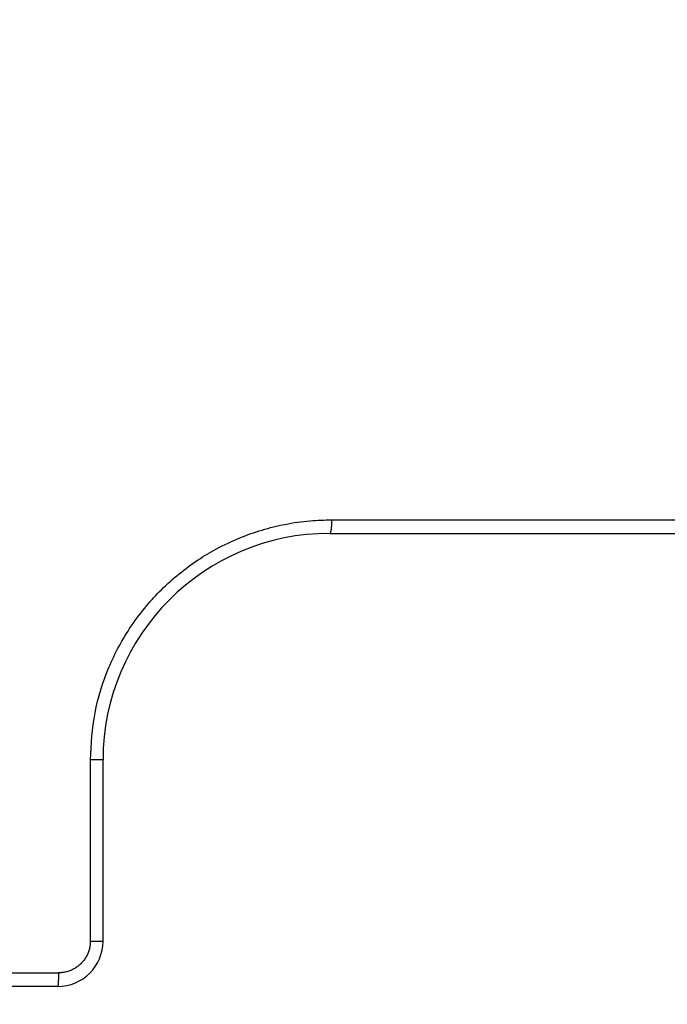
# Model space of a CAD drawing. Units: millimetres. Extents: x 2673 to 4786, y 0 to 1485.
# Drawn here: x 3290 to 3305, y 1011 to 1033 of the extents above; entities that cross this region are included whole.
import ezdxf

# ---------------------------------------------------------------- set-up
doc = ezdxf.new("R2010")
doc.units = ezdxf.units.MM
doc.linetypes.add('ACAD_ISO04W100', pattern=[30, 24, -3, 0, -3])
for name, color, linetype, lineweight in [('вспомогательный', 140, 'Continuous', 20), ('маскировка', 93, 'Continuous', 25), ('Оси', 10, 'ACAD_ISO04W100', 13), ('Основной', 7, 'Continuous', 30), ('штриховка', 251, 'Continuous', 0)]:
    doc.layers.add(name, color=color, linetype=linetype, lineweight=lineweight)

# ---------------------------------------------------------------- blocks, each defined once
blk = doc.blocks.new('*U97')
at = {"layer": 'вспомогательный'}
for points in [[(65.39935797535873, 0.008230353925910094), (-1.818989403545856e-12, -0.003094704819886829)], [(65.39944176282006, -0.475621104863194), (-1.818989403545856e-12, -0.5499208801899158)], [(-1.818989403545856e-12, -3.04151961016214), (73.94374327605146, -3.017600651813041)], [(73.24245474799864, -6.273802293139966), (-1.818989403545856e-12, -6.291989962558091)], [(73.24207792174639, -7.079978682205137), (-1.818989403545856e-12, -7.101703171336226)], [(73.24207791676054, -7.079989346652383), (-1.818989403545856e-12, -7.099733241773606)]]:
    blk.add_lwpolyline(points, dxfattribs=at)
blk = doc.blocks.new('8300.Р')
blk.add_wipeout([(-174.9999999999991, 5.499999999999659), (-174.9999999999991, 8.999999999999773), (175.00000000000182, 8.999999999999773), (175.00000000000094, 5.499999999999204), (115.59085279066936, 5.499999999999204), (115.4935343293917, 5.4230025453923645), (114.22993312611504, 0.07699745460683971), (114.13261466483742, -5.684341886080801e-13), (-114.13261466483469, -5.684341886080801e-13), (-114.22993312611231, 0.07699745460683971), (-115.49353432938896, 5.4230025453923645), (-115.59085279066663, 5.499999999999204)]).dxf.layer = 'маскировка'
at = {"layer": 'вспомогательный', "lineweight": 60}
for p, q in [((73.75173372775316, 2.212482803213561), (9.094947017729282e-13, 2.212482803213561)), ((3.83542940870484, 2.212482803213561), (3.83542940870484, -4.547473508864641e-13))]:
    blk.add_line(p, q, dxfattribs=at)
at = {"layer": 'вспомогательный'}
blk.add_line((73.75173372775316, -5.684341886080801e-13), (-73.75173372775134, -5.6754601018838e-13), dxfattribs=at)
blk = doc.blocks.new('150 со штр и маск')
at = {"color": 7}
blk.add_wipeout([(27309.15711728133, 1733.568675112709), (27309.15711728133, 1743.568987306709), (27307.181983089322, 1743.5691610165616), (27307.10424547236, 1743.5663024984754), (27307.040070239585, 1743.5523084736774), (27306.972459435114, 1743.5298110040176), (27306.885677111113, 1743.489839858089), (27306.76693870503, 1743.4145522527135), (27306.65093549946, 1743.3143913742865), (27306.546530091917, 1743.2058615255182), (27306.45843390734, 1743.1017454083014), (27306.37286014841, 1742.9873633777056), (27306.263045046064, 1742.8238863110207), (27306.123029827762, 1742.583024170473), (27305.96555188405, 1742.2536607741645), (27305.81615327759, 1741.8736301539916), (27305.68048343379, 1741.4551297108233), (27305.566758480494, 1741.0192962120768), (27305.47127513247, 1740.5583398033696), (27305.39662795735, 1740.090345088677), (27305.342754017438, 1739.6062173919765), (27305.306729260792, 1739.0970206569968), (27305.302077389442, 1738.7547946509885), (27305.299549592717, 1738.5688312631696), (27305.29954960826, 1734.5687069961828), (27305.297413548436, 1734.4746056482236), (27305.294112870404, 1734.422637438254), (27305.289332404387, 1734.3715459473808), (27305.283704037833, 1734.3253891786958), (27305.276839179474, 1734.2788623286112), (27305.268578156647, 1734.232090708071), (27305.232901394505, 1734.0863202641608), (27305.190540174888, 1733.9697126600254), (27305.159301643132, 1733.902389643925), (27305.140772538987, 1733.8675574096972), (27305.11469610126, 1733.8248523287184), (27305.08734008202, 1733.7860910506424), (27305.060864247916, 1733.7531606548266), (27305.03352549347, 1733.7230712325302), (27305.003213391377, 1733.693933844062), (27304.96786800459, 1733.6648202658357), (27304.92727539477, 1733.6369787779927), (27304.88402008027, 1733.6134523568549), (27304.841031343272, 1733.5954739187243), (27304.802712693905, 1733.5834846798602), (27304.77488032202, 1733.577296237549), (27304.757002505503, 1733.5742201814685), (27304.746401996927, 1733.572641157562), (27304.736371503768, 1733.5714134128493), (27304.72599465553, 1733.5703697304223), (27304.716797924, 1733.569645406485), (27304.708464828014, 1733.569645406485), (27299.02224159452, 1733.5686751127091), (27298.999325367815, 1733.5695792063034), (27298.999325367815, 1733.5695792063034), (27298.999325367815, 1733.5695792063034), (27298.999325367815, 1733.5695792063034), (27298.999325367815, 1733.5695792063034), (27298.977859995233, 1733.5709458221809), (27298.964641595587, 1733.5725260200468), (27298.948651441853, 1733.5744628769921), (27298.933282543345, 1733.5763601051513), (27298.91188269026, 1733.580986765988), (27298.889383693317, 1733.5859998074936), (27298.84775959319, 1733.5989633743127), (27298.80606858866, 1733.615642139876), (27298.766432505257, 1733.6352633428453), (27298.727933796807, 1733.6581043847266), (27298.691231949622, 1733.6836699056873), (27298.657655494117, 1733.710701691752), (27298.62124993789, 1733.7441038052643), (27298.59159216919, 1733.7753709178978), (27298.56366435735, 1733.8083816971418), (27298.53563141001, 1733.844939252788), (27298.522766647948, 1733.8642137038744), (27298.511956807022, 1733.879946332157), (27298.488989479214, 1733.9176035866315), (27298.468488056766, 1733.95444845098), (27298.45197222553, 1733.9882864811455), (27298.42997979054, 1734.035281268464), (27298.399337571253, 1734.1151431806752), (27298.38483843006, 1734.1594877928892), (27298.37142887496, 1734.2076020934298), (27298.368303483287, 1734.2193272606673), (27298.366439717607, 1734.2262573447256), (27298.362693070707, 1734.242767687946), (27298.353603628868, 1734.2826292936752), (27298.34393116289, 1734.3347361944661), (27298.34262174803, 1734.3430830076456), (27298.335921749363, 1734.38943878078), (27298.327195502887, 1734.4684139988908), (27298.32379312507, 1734.5643307580374), (27298.262625792253, 1738.564305838132), (27298.222037740285, 1739.309760447703), (27298.18710018588, 1739.6237362676131), (27298.12509836611, 1740.0310150325963), (27298.022778472838, 1740.513027707595), (27297.891687649622, 1740.976128375991), (27297.74144381629, 1741.3977014900427), (27297.41156298296, 1742.088800203605), (27297.048798096144, 1742.624776391598), (27296.812977248803, 1742.8905767930369), (27296.69280915273, 1743.0052755969198), (27296.56459989454, 1743.11369601953), (27296.434362287444, 1743.2105617745228), (27296.30052034833, 1743.2963207688208), (27296.169218163806, 1743.36802493451), (27296.037677504428, 1743.4286167343673), (27295.920328507334, 1743.4715195131869), (27295.82399571625, 1743.5013996182893), (27295.76513895194, 1743.516617072347), (27295.72203339705, 1743.5242208457767), (27295.635946538307, 1743.5375856540602), (27295.52774299353, 1743.5503807985363), (27295.373126904502, 1743.5652564543093), (27295.337233468286, 1743.568987306709), (27285.26233888065, 1743.580508562534), (27285.07364796515, 1743.5636462585173), (27284.818346926528, 1743.5537352923095), (27284.45109168891, 1743.4803549378696), (27284.087834869584, 1743.3690348989717), (27283.73421596207, 1743.213266170734), (27283.370966751943, 1743.0031854834392), (27283.09350491842, 1742.8003138926774), (27282.869550879364, 1742.6076561159148), (27282.7151601549, 1742.4607572169123), (27282.5608921531, 1742.2988075002154), (27282.37408121644, 1742.082662127506), (27282.14359642321, 1741.7758102716534), (27281.89338913825, 1741.369716161111), (27281.89338913825, 1741.369716161111), (27281.679600760654, 1740.9341343204144), (27281.448373466836, 1740.3348938562372), (27281.24452219926, 1739.554208387551), (27281.21382297689, 1738.8988237314452), (27281.19836562291, 1738.568831240972), (27281.198365640834, 1734.5687067204542), (27281.194140698986, 1734.4671772166462), (27281.18864976519, 1734.4172335591963), (27281.178609770035, 1734.353230983916), (27281.1595227336, 1734.2683877987495), (27281.128785224875, 1734.1737251527109), (27281.087010436568, 1734.077593153502), (27281.050608000005, 1734.0120099519527), (27280.993057717093, 1733.9262027462357), (27280.90998053738, 1733.828049311334), (27280.848169526005, 1733.769862663095), (27280.812378887324, 1733.7408563421977), (27280.770684086023, 1733.7107302023423), (27280.72968101564, 1733.6845636591327), (27280.69083033387, 1733.6629504260236), (27280.65587834879, 1733.6455414635334), (27280.60855771077, 1733.6244547125864), (27280.546011507504, 1733.6020501217602), (27280.466988934597, 1733.5823692600068), (27280.390292186254, 1733.57071210099), (27280.337701146058, 1733.5693135018269), (27280.313696008805, 1733.5686751127091), (27277.833166643093, 1733.5702328547), (27272.424257124414, 1733.5686751127091), (27272.331833889337, 1733.5715492555364), (27272.255449813194, 1733.5854014993497), (27272.1680403686, 1733.6095030000301), (27272.083022276864, 1733.6433512726398), (27271.983948598594, 1733.6860654173063), (27271.9080519716, 1733.734905319661), (27271.832178013603, 1733.7951200425262), (27271.766174620876, 1733.859106379514), (27271.702511171836, 1733.9342238245365), (27271.650251014024, 1734.0093846879874), (27271.60115862317, 1734.0995197440695), (27271.58064418894, 1734.143032586261), (27271.56216537684, 1734.187544248457), (27271.53065822324, 1734.2759962389787), (27271.511786677183, 1734.3537771218625), (27271.511786677183, 1734.3537771218625), (27271.5005571091, 1734.420217208843), (27271.492676891557, 1734.493915817079), (27271.491127593148, 1734.5181410517923), (27271.490049675744, 1734.566301072269), (27271.466820233294, 1738.5675912596387), (27271.454691076222, 1738.5677245557451), (27271.452770263902, 1738.654076431828), (27271.449105005748, 1738.8188513938935), (27271.429941779115, 1739.0608425231853), (27271.35077209006, 1739.6106447110774), (27271.25783305903, 1740.0141373743052), (27271.10488714781, 1740.4815059468503), (27270.904509861855, 1740.9401864319623), (27270.71184615927, 1741.2889615354761), (27270.53915944126, 1741.556083059961), (27270.398390127193, 1741.7526094299615), (27270.24768419578, 1741.9419441876178), (27270.094096462406, 1742.116660443622), (27269.933152735033, 1742.2832382334927), (27269.765635472522, 1742.4402250343542), (27269.58501787923, 1742.5932849609144), (27269.403990977673, 1742.7315717644065), (27269.209930381272, 1742.8647056831062), (27269.209930381272, 1742.8647056831062), (27269.015873662553, 1742.983695359569), (27268.81020804999, 1743.0954474629534), (27268.81020804999, 1743.0954474629534), (27268.606782960975, 1743.192633473994), (27268.469153234193, 1743.248840407639), (27268.405307312532, 1743.2739700119464), (27268.35040746612, 1743.2952159951667), (27268.206018193887, 1743.3460498211882), (27268.056372146668, 1743.3923015687574), (27268.009586849283, 1743.4067165398862), (27267.965439497162, 1743.4183624495504), (27267.929272885252, 1743.4280071054911), (27267.954127152603, 1743.4241060620443), (27267.74779177274, 1743.479812743909), (27267.646962027025, 1743.4971208047739), (27267.32505528227, 1743.5415467609191), (27266.832506930128, 1743.5689873066615), (27251.557130597208, 1743.569146030429), (27251.362250222723, 1743.5653010366946), (27251.215681778314, 1743.5566867292055), (27251.04970149754, 1743.5416129294997), (27250.981554578164, 1743.5356388899181), (27250.79276945172, 1743.5102318841045), (27250.603038105783, 1743.477434109588), (27250.408680797853, 1743.4355712501354), (27250.225955299305, 1743.3890024722728), (27250.04141382394, 1743.334260257172), (27249.861976199205, 1743.2736083992684), (27249.775621722827, 1743.2403945224928), (27249.684268531324, 1743.2062146940436), (27249.57663845291, 1743.159888642499), (27249.50740194744, 1743.1304840828361), (27249.463531770733, 1743.1096542018754), (27249.33007659047, 1743.046812853512), (27249.240128391557, 1742.9994762679091), (27249.169983897686, 1742.9637360559868), (27249.029140559123, 1742.8835125310977), (27248.825330613992, 1742.7583747301867), (27248.697132208716, 1742.6714539403608), (27248.567385444265, 1742.5772166858071), (27248.443899020935, 1742.4815874701237), (27248.36512385831, 1742.4205541851495), (27248.22180505662, 1742.2953123586735), (27248.113697089568, 1742.1992075975515), (27247.945126652394, 1742.0289672838821), (27247.724342102938, 1741.78194619616), (27247.551537572457, 1741.564463415256), (27247.46899664739, 1741.4523535779426), (27247.37161250131, 1741.3078174859872), (27247.30391479725, 1741.199412940221), (27247.258897687814, 1741.1259659378416), (27247.1593917162, 1740.952381945303), (27247.04458375048, 1740.7242340672033), (27246.98773411844, 1740.6013303391367), (27246.91391943985, 1740.4287667878527), (27246.799121031905, 1740.1115928406382), (27246.747423039353, 1739.9378651937477), (27246.701364132692, 1739.7669511907063), (27246.666755437735, 1739.6198540884166), (27246.618469570032, 1739.3620836923274), (27246.58225516926, 1739.0967739195858), (27246.565079851713, 1738.871182098222), (27246.55559854119, 1738.710165384636), (27246.555162946894, 1738.568831209709), (27246.555162946894, 1734.5687063321088), (27246.55082921261, 1734.486360885626), (27246.540640626907, 1734.400138553164), (27246.52418214231, 1734.3276030128768), (27246.500153901736, 1734.241767061084), (27246.471165177125, 1734.1675324365708), (27246.441058193108, 1734.1055530143158), (27246.3919694725, 1734.021341842774), (27246.34440999553, 1733.954919042821), (27246.291469492524, 1733.8924343535373), (27246.23181943308, 1733.832530488981), (27246.21472057771, 1733.8188585576015), (27246.1647238687, 1733.7762179832112), (27246.102531441717, 1733.7323637772317), (27246.03424115575, 1733.6915510806234), (27245.960493381568, 1733.6543792787854), (27245.873699247648, 1733.6201845895412), (27245.798517807558, 1733.598814766363), (27245.721615968385, 1733.5825521030588), (27245.639256641, 1733.5722387113444), (27245.55569303425, 1733.5691179443986), (27245.55513172749, 1733.568675112709), (27237.554881972294, 1733.5686751127091), (27237.473363260626, 1733.572104964189), (27237.39426313373, 1733.5817545737284), (27237.30896001235, 1733.5992853582036), (27237.232861026085, 1733.6221858432646), (27237.15427701891, 1733.6521749275305), (27237.082976034544, 1733.687087888532), (27237.074937947702, 1733.6914619158536), (27237.007173339232, 1733.7319972109556), (27237.008282040864, 1733.7310064912901), (27236.95834267849, 1733.766712028024), (27236.94060345235, 1733.7795666156794), (27236.875725291236, 1733.83448716032), (27236.817031009065, 1733.893979876215), (27236.7649507056, 1733.9556918041599), (27236.720134309395, 1734.0182111686324), (27236.67659865473, 1734.0904494930198), (27236.639600516595, 1734.1658779347301), (27236.609474417033, 1734.2427330127575), (27236.601847314414, 1734.2673325820447), (27236.585235905455, 1734.3234122686927), (27236.568481129907, 1734.4040568494402), (27236.55791979107, 1734.4863063960447), (27236.554850752895, 1734.5687063321088), (27236.554850752895, 1738.568831209709), (27236.550780134858, 1738.74359226614), (27236.54276116356, 1738.910374968177), (27236.533327641904, 1739.0235300147378), (27236.530594118907, 1739.051022485447), (27236.52246045434, 1739.1384534959002), (27236.497982998444, 1739.3194282571424), (27236.486255611337, 1739.3911068249188), (27236.46943393138, 1739.4832784289704), (27236.463756614394, 1739.5177307053282), (27236.450586003608, 1739.5815924949466), (27236.424770459536, 1739.7034757817576), (27236.385143933905, 1739.8597221801551), (27236.375767758884, 1739.8949274034583), (27236.34093923515, 1740.0126149924868), (27236.321861920835, 1740.077348615411), (27236.31564936858, 1740.0958304907654), (27236.275669205355, 1740.2139886716352), (27236.262833116616, 1740.2524632698328), (27236.227727417474, 1740.344491219533), (27236.203020575038, 1740.4100223717871), (27236.19415096197, 1740.4330813719946), (27236.192019578655, 1740.4388077316594), (27236.186256241715, 1740.4522765655079), (27236.169864661526, 1740.4905876949615), (27236.13207322826, 1740.5796286248708), (27236.121148694056, 1740.6053229393874), (27236.120145127923, 1740.6076709449944), (27236.118931290788, 1740.6105440320232), (27236.11724912279, 1740.6144771890943), (27236.116484500977, 1740.6160722477553), (27236.116216883343, 1740.616661725956), (27236.114611177527, 1740.6200797088006), (27236.10709876818, 1740.6359708522302), (27236.098047557432, 1740.6550372521874), (27236.07321646395, 1740.707892146325), (27236.035702206085, 1740.787164580336), (27236.027692792562, 1740.8029368374062), (27235.993303926374, 1740.868829602338), (27235.982704356444, 1740.8894018961857), (27235.966761991574, 1740.920069623422), (27235.961801507543, 1740.9296003466018), (27235.947292808578, 1740.9576228523313), (27235.93687483633, 1740.9760502381043), (27235.91781663756, 1741.0095316091895), (27235.900794244375, 1741.0397782805683), (27235.84963148709, 1741.129631600603), (27235.76711923534, 1741.2605552043585), (27235.695149206884, 1741.37077772071), (27235.64519072896, 1741.4445268925879), (27235.55894138808, 1741.5622689711977), (27235.448434420083, 1741.7048979277977), (27235.411264242037, 1741.7516648495935), (27235.384540709558, 1741.7821740616835), (27235.329841576375, 1741.8463479279967), (27235.287777818707, 1741.8955916489547), (27235.265584670487, 1741.9192896633463), (27235.163612793513, 1742.0296855556394), (27235.126920504103, 1742.0669514758456), (27235.089215090786, 1742.104623591115), (27235.00481040004, 1742.188265098849), (27234.915320974218, 1742.270346223111), (27234.862466491166, 1742.3184456628558), (27234.78973184089, 1742.3801377764075), (27234.73387621721, 1742.4290793278683), (27234.702670089333, 1742.4529011822183), (27234.627020318385, 1742.5129883299123), (27234.58525285167, 1742.5459248051818), (27234.536049437793, 1742.5819077434219), (27234.483959576555, 1742.6201297081047), (27234.442593536292, 1742.6503912402784), (27234.431993966366, 1742.6580148281023), (27234.401227496033, 1742.679052760193), (27234.306337928632, 1742.7430037145812), (27234.284049202688, 1742.7581419110654), (27234.24058045243, 1742.785713639348), (27234.219754065707, 1742.7985929949953), (27234.104105015995, 1742.8703854955334), (27233.962238995755, 1742.9520108887496), (27233.922163254807, 1742.9724742034339), (27233.793028187807, 1743.0392041264831), (27233.603325515185, 1743.1299590014137), (27233.47596819391, 1743.185122272372), (27233.24983129174, 1743.272191670147), (27233.060883683163, 1743.335112276084), (27232.883395844055, 1743.3880216598043), (27232.711203011026, 1743.4333223164952), (27232.687021846086, 1743.439028861767), (27232.61887492671, 1743.4535280440666), (27232.499402767913, 1743.4792718945669), (27232.318235186314, 1743.510261605694), (27232.13825276853, 1743.5346432166552), (27231.966059935505, 1743.5515696621346), (27231.93821814362, 1743.5540910436823), (27231.896985912175, 1743.5565579356494), (27231.733385516804, 1743.5662323131796), (27231.554694655893, 1743.568987306709), (27216.112458857096, 1743.5636763775713), (27215.362799865645, 1743.4811993101357), (27215.154273560198, 1743.4236896388413), (27214.93245990611, 1743.3581069631261), (27214.501397540145, 1743.1918079573388), (27214.298672163248, 1743.0948436848164), (27214.298672163248, 1743.0948436848164), (27214.093293942653, 1742.9832078847805), (27213.89880464644, 1742.8639087536937), (27213.707370717842, 1742.7301129875495), (27213.522742809404, 1742.5914690914842), (27213.522742809404, 1742.5914690914842), (27213.345897004667, 1742.4414200660203), (27213.17841424539, 1742.2847589227363), (27213.013072804886, 1742.113960993547), (27212.707386488273, 1741.7467154504159), (27212.570412774534, 1741.5554584574024), (27212.442825370796, 1741.3579947531086), (27212.442825370796, 1741.3579947531086), (27212.323624247387, 1741.154113798812), (27212.2135386684, 1740.9437892870328), (27211.98574708753, 1740.4190029804022), (27211.85622899159, 1740.0273271795152), (27211.74395948464, 1739.547370571612), (27211.672118506434, 1739.059010108233), (27211.655287246074, 1738.5662273908724), (27211.62017225025, 1734.567401515061), (27211.614527280595, 1734.4616356808692), (27211.59850919496, 1734.3551785533598), (27211.57957455627, 1734.2767499645875), (27211.553598336384, 1734.2004113509697), (27211.529682054083, 1734.1428825482144), (27211.509650936554, 1734.100342007942), (27211.50010368643, 1734.082378482749), (27211.47222929552, 1734.0324813575753), (27211.43967233229, 1733.9813373617899), (27211.409191155635, 1733.9389110004968), (27211.375800659625, 1733.8972758849536), (27211.322302513203, 1733.8397133283195), (27211.278088575516, 1733.7948264928482), (27211.201825872904, 1733.7349453123588), (27211.125967639502, 1733.685975557375), (27211.04000864208, 1733.6423871932866), (27211.001049426068, 1733.6300770450243), (27210.955654464007, 1733.6100532454009), (27210.955654464007, 1733.6100532454009), (27210.863443611026, 1733.5856008813244), (27210.863443611026, 1733.5856008813244), (27210.775159425702, 1733.5712197553526), (27210.74396078662, 1733.5724223435395), (27210.685756575374, 1733.5686751127091), (27202.75062440149, 1733.5803639429469), (27202.79597684415, 1733.5686757570043), (27202.774989577018, 1733.5691721892836), (27202.729453682492, 1733.5702492948699), (27202.65998990332, 1733.579427049408), (27202.583648409476, 1733.5962946955913), (27202.50669991653, 1733.6217104423604), (27202.42946813022, 1733.6563889662298), (27202.349489184762, 1733.7023203182666), (27202.27209610888, 1733.7592838813023), (27202.215999259657, 1733.8113644569937), (27202.167480483735, 1733.8634759246904), (27202.122836820152, 1733.9183162675345), (27202.09226448566, 1733.961187955895), (27202.0639653871, 1734.0057084604418), (27202.05175753603, 1734.026693575487), (27202.04005911016, 1734.0478468888634), (27202.028045785155, 1734.0708623498374), (27202.01652223422, 1734.0944888231488), (27202.01652223422, 1734.0944888231488), (27201.995619341284, 1734.1415694395705), (27201.977510152978, 1734.186842416791), (27201.952935275454, 1734.2594391810774), (27201.92934934589, 1734.3598750678714), (27201.914357088506, 1734.4653368853096), (27201.911648059337, 1734.5687067223291), (27201.911648076773, 1738.5688312403781), (27201.89620236644, 1738.8987002174283), (27201.865526054728, 1739.5538441454116), (27201.661805037373, 1740.334332280172), (27201.430683966868, 1740.9335226779583), (27201.1700979476, 1741.4359775049877), (27200.744604770043, 1742.072584465095), (27200.39564002063, 1742.459973943779), (27200.241050901896, 1742.6071422970942), (27200.079911366047, 1742.7457845951335), (27199.74855640166, 1742.9902031574165), (27199.74855640166, 1742.9902031574165), (27199.32652664169, 1743.2350490538993), (27199.020234274514, 1743.3697711294053), (27198.65715988839, 1743.4807787160296), (27198.29057715071, 1743.5538222437117), (27198.035961926405, 1743.5636775684418), (27197.830441126815, 1743.5900175096147), (27197.89046014385, 1743.5691615581525), (27187.66958668649, 1743.5638482758372), (27187.339988594864, 1743.5160605595258), (27187.23826079243, 1743.487114837528), (27187.06214300573, 1743.424409847727), (27186.930965236363, 1743.362978446085), (27186.802219832956, 1743.2918767238218), (27186.670677233844, 1743.2070745039396), (27186.541404334035, 1743.1105043862278), (27186.413266028474, 1743.0017217662355), (27186.29305981479, 1742.8865710771079), (27186.171172999566, 1742.755881261254), (27185.944356170003, 1742.4701570333132), (27185.83812916278, 1742.3145365046262), (27185.695658518685, 1742.0838820148965), (27185.53391664314, 1741.7784865285948), (27185.39379405312, 1741.455404205117), (27185.291778745643, 1741.1828001048286), (27185.220735610652, 1740.9709909238672), (27185.153203959595, 1740.7452710113264), (27185.068785658626, 1740.4263698653422), (27184.984339187784, 1740.0282653484296), (27184.913481971387, 1739.5595500266581), (27184.863944894067, 1739.079559172895), (27184.853260296728, 1738.7469437263444), (27184.847271425293, 1738.5643632440806), (27184.786642877803, 1734.5568883884566), (27184.78546573372, 1734.5183060868874), (27184.78423623619, 1734.4947803204834), (27184.7820991156, 1734.4631542869688), (27184.778608593315, 1734.4247911657123), (27184.770860365414, 1734.3610906068589), (27184.758248133876, 1734.2870914156), (27184.738025571092, 1734.2015430188596), (27184.713168964874, 1734.1189993216149), (27184.687464782666, 1734.0512304600795), (27184.66289410649, 1733.9964026524763), (27184.64472449073, 1733.9597595557848), (27184.62452420685, 1733.9228235598528), (27184.59689462677, 1733.876905271974), (27184.556905151225, 1733.819455031079), (27184.556905151225, 1733.819455031079), (27184.50212124112, 1733.755446962332), (27184.442631728718, 1733.7004667345193), (27184.38081700346, 1733.6556279009856), (27184.315189135035, 1733.6187767998679), (27184.245216494935, 1733.5914738810902), (27184.16795422473, 1733.5725120205589), (27184.141171193165, 1733.5715595066779), (27184.10544322463, 1733.5696296319995), (27184.087772105268, 1733.5686751127091), (27178.398959865757, 1733.5697992011121), (27178.393593927212, 1733.569621178451), (27178.375712553767, 1733.5710117349718), (27178.3513595414, 1733.5741645310968), (27178.32098704153, 1733.5802557683712), (27178.29352448688, 1733.5876732735758), (27178.251441658897, 1733.6019074928995), (27178.20055003033, 1733.6256437366078), (27178.1391539024, 1733.6659112735188), (27178.08602795678, 1733.712072506784), (27178.043936520917, 1733.758756751795), (27178.011254325607, 1733.8016132931882), (27177.982745062982, 1733.8445169306613), (27177.96036393367, 1733.883811688426), (27177.94425979729, 1733.9154091690837), (27177.91044543205, 1733.9914688170747), (27177.89233343986, 1734.0390071674096), (27177.89233343986, 1734.0390071674096), (27177.871932132573, 1734.1023875203043), (27177.85220551318, 1734.1793828491286), (27177.837827455263, 1734.2501210402274), (27177.827565365325, 1734.3149095939366), (27177.82050160383, 1734.3728265123311), (27177.8158658356, 1734.4237172669577), (27177.811844657957, 1734.4951621245864), (27177.810560839956, 1734.5441868528794), (27177.810464091526, 1734.5687069961828), (27177.810464107068, 1738.5688312631696), (27177.808612734898, 1738.7261200481016), (27177.804599390132, 1739.067085604127), (27177.77067081963, 1739.5747138779436), (27177.714058488476, 1740.085148663456), (27177.635486896634, 1740.5796034559098), (27177.538591328954, 1741.0393826328043), (27177.42309708921, 1741.4742682849717), (27177.296510912605, 1741.8661692839223), (27177.156651646994, 1742.2232961315387), (27177.00186680715, 1742.5538363385754), (27176.86494475616, 1742.796436481906), (27176.742294120733, 1742.9800288448266), (27176.57413161216, 1743.1938619311863), (27176.48970164599, 1743.2835975092137), (27176.40531281778, 1743.3610564269109), (27176.33185699513, 1743.4188612696892), (27176.264938240787, 1743.4641712801595), (27176.199470900094, 1743.5015707622988), (27176.13331884062, 1743.5313822711853), (27176.06779387041, 1743.5528272700183), (27176.00496044845, 1743.566366164449), (27175.936382773707, 1743.5690448655084), (27175.91542131355, 1743.5701111664932), (27173.916147622356, 1743.568987306709), (27173.952896418454, 1733.5686751127091), (27170.05277429921, 1733.568675112709), (27169.97497699255, 1733.5716640939381), (27169.95103477193, 1733.5723377833103), (27169.850056903313, 1733.5824976134768), (27169.746259491752, 1733.6007813448987), (27169.641085760923, 1733.6256038261101), (27169.547993054788, 1733.6562220173626), (27169.456467823376, 1733.6921009300377), (27169.377205214347, 1733.7298275348883), (27169.278177131364, 1733.7846985435453), (27169.19911523556, 1733.8356661167218), (27169.106987864467, 1733.9039861448332), (27169.0342149831, 1733.9675556721509), (27168.963105154187, 1734.0416763639023), (27168.89456636613, 1734.1148360575787), (27168.82415425462, 1734.2076912581997), (27168.770726305207, 1734.2890491571054), (27168.717833591065, 1734.3835836275584), (27168.68281391188, 1734.4615136364228), (27168.638465846536, 1734.5689621377114), (27168.60638996134, 1734.6698173996288), (27168.581950736538, 1734.7706181719648), (27168.566820782347, 1734.8688827019573), (27168.55728212519, 1734.9493638139593), (27168.55327741843, 1735.0225680900203), (27168.55272747011, 1735.068721941809), (27168.352721226227, 1758.5694554081408), (27166.68124325974, 1758.5694554081408), (27166.05264978519, 1776.570017357341), (27165.31625016814, 1776.570017357341), (27165.74749512913, 1801.2760246259174), (27165.751884681213, 1801.322479175867), (27165.763497375046, 1801.36762627101), (27165.78193431859, 1801.410767158831), (27165.806411774483, 1801.4496033697071), (27165.837809057815, 1801.4853832104156), (27165.87380362982, 1801.515327712296), (27165.91194870068, 1801.5383322229216), (27165.954146267166, 1801.5556698170626), (27166.001294759913, 1801.5669838356391), (27166.045422996485, 1801.5703621896976), (27166.04745880207, 1801.5707981063504), (27317.062554897715, 1801.5707981063501), (27317.1089834874, 1801.5672364691536), (27317.155663649282, 1801.5560859193224), (27317.19651356982, 1801.5393576177753), (27317.23735393258, 1801.5147729092835), (27317.272851500402, 1801.4848135466077), (27317.303369468646, 1801.44965290569), (27317.327980733357, 1801.4108513700025), (27317.34648458131, 1801.3674281270767), (27317.358049486284, 1801.3221472847792), (27317.363296703497, 1801.27240325039), (27317.362518570655, 1801.2760246259172), (27317.793763531645, 1776.570017357341), (27317.057363914595, 1776.570017357341), (27316.428770440045, 1758.5694554081408), (27314.757292473558, 1758.5694553966784), (27314.557286229676, 1735.068721941809), (27314.54379198701, 1734.864265948317), (27314.525183003556, 1734.761607576609), (27314.501231225157, 1734.6624365381233), (27314.47146832096, 1734.5681695619794), (27314.432711552647, 1734.4685824212338), (27314.388325256212, 1734.3772826504883), (27314.34063197042, 1734.2920411304942), (27314.28427934256, 1734.2061259211282), (27314.223577928118, 1734.1255853659466), (27314.153892207334, 1734.045267722689), (27314.114303912796, 1734.0051732978382), (27314.081281808107, 1733.972742089598), (27314.062930884513, 1733.9565834518585), (27314.031007923684, 1733.9287739508568), (27314.006473121153, 1733.9060022593524), (27313.923444749675, 1733.8439336723275), (27313.84221323947, 1733.7908756806576), (27313.748652202474, 1733.7375353338837), (27313.65510072325, 1733.6930074385316), (27313.566318572604, 1733.6573365769864), (27313.464442273355, 1733.6254750325534), (27313.368329311048, 1733.6015838278267), (27313.262935751445, 1733.582799782975), (27313.21734517565, 1733.57807900377), (27313.168982845767, 1733.5730808230594), (27313.057239400576, 1733.5686751127091)], dxfattribs=at).dxf.layer = 'Основной'
at = {"color": 0, "linetype": 'Continuous'}
for p, q in [((27251.55531904389, 1743.568987306709), (27266.83250692842, 1743.568987306709)), ((27246.55516294689, 1734.568706332109), (27246.55516294689, 1738.568831209709)), ((27245.55513172749, 1733.568675112709), (27242.26946409483, 1733.568675112709))]:
    blk.add_line(p, q, dxfattribs=at)
for centre, radius, start, end in [((27251.55531904389, 1738.568831209709), 5.000156097000001, 90, 180), ((27245.55513172749, 1734.568706332109), 1.0000312194, 270, 0)]:
    blk.add_arc(centre, radius, start, end, dxfattribs=at)
for points in [[(27246.275097625, 1738.568831291399), (27246.378240316, 1739.607184796017), (27246.68365367472, 1740.605254500097), (27246.90853513449, 1741.076502689152), (27247.1788479205, 1741.523436934892), (27247.51974844656, 1741.974982869211), (27247.8439717947, 1742.326450861279), (27248.2324985491, 1742.67520632215), (27248.652503956, 1742.98362580307), (27249.0606404185, 1743.228133119037), (27249.57211242939, 1743.470171343868), (27250.06214023725, 1743.643625032641), (27250.56666914683, 1743.768598979169), (27251.12385269839, 1743.847947264146), (27251.5977532702, 1743.868996673201)], [(27251.5977532702, 1743.868996673201), (27251.59758138401, 1743.84203915791), (27251.59704483602, 1743.814406045162), (27251.59611485316, 1743.78644641174), (27251.59477387467, 1743.75856480028), (27251.59301209815, 1743.731204026522), (27251.5908362827, 1743.704828608533), (27251.58959752076, 1743.692155805928), (27251.58826297316, 1743.67990131901), (27251.58683686229, 1743.668118676112), (27251.58532455679, 1743.656858004337), (27251.58373176728, 1743.646165721792), (27251.58206524285, 1743.63608343543), (27251.58033188144, 1743.626647937567), (27251.57853945433, 1743.617890172193), (27251.57669565403, 1743.609835568376), (27251.57480884504, 1743.602503145069), (27251.57288707536, 1743.595906176655), (27251.57093885109, 1743.590051469929), (27251.5688075886, 1743.584547705465), (27251.56666506071, 1743.579910212838), (27251.56452075121, 1743.576125977485), (27251.56238416205, 1743.573174787356), (27251.56058870724, 1743.571309677705), (27251.55880979366, 1743.570004132135), (27251.55705186604, 1743.569237571005), (27251.55531904389, 1743.568987306709)], [(27251.5977532702, 1743.868996673201), (27255.79030799434, 1743.868996672865), (27259.9317327449, 1743.868996672529), (27264.00715246074, 1743.868996672839), (27268.00192916102, 1743.868996673149)], [(27246.55516294689, 1738.568831209709), (27246.54542587451, 1738.568831225023), (27246.53568880213, 1738.568831233279), (27246.50976403563, 1738.568831242452), (27246.4742300724, 1738.568831250553), (27246.43020884505, 1738.568831258689), (27246.37989564775, 1738.568831267828), (27246.32852158112, 1738.568831278284), (27246.275097625, 1738.568831291399)], [(27246.27509766976, 1734.56870734683), (27246.27509764819, 1735.568738195924), (27246.27509762661, 1736.568769045018), (27246.2750976258, 1737.568800168207), (27246.275097625, 1738.568831291399)], [(27246.27509766976, 1734.56870734683), (27246.27489314429, 1734.55182204978), (27246.27427963235, 1734.534946327797), (27246.2740040542, 1734.529675606483), (27246.27368850413, 1734.524405900306), (27246.26283285625, 1734.438515275681), (27246.24141821505, 1734.354630003871), (27246.20972092227, 1734.273908823341), (27246.16826518642, 1734.197733051921), (27246.11767872312, 1734.127242160869), (27246.05876054674, 1734.063538511713), (27245.99727067903, 1734.011221372955), (27245.93029441313, 1733.966366612237), (27245.85850325558, 1733.929410979253), (27245.77702466906, 1733.899085251328), (27245.69242292174, 1733.879013384498), (27245.64987260264, 1733.8729810023), (27245.60707141257, 1733.869551085959), (27245.58959340799, 1733.868901226646), (27245.57210458905, 1733.868684535035)], [(27246.27509766976, 1734.56870734683), (27246.32852105901, 1734.568707183926), (27246.37989567484, 1734.56870705405), (27246.430208781, 1734.568706940539), (27246.47423008448, 1734.56870683947), (27246.50976373244, 1734.568706738843), (27246.53568880493, 1734.568706624888), (27246.54572700273, 1734.568706538395), (27246.55150901996, 1734.568706438582), (27246.55516294689, 1734.568706332109)], [(27242.5694848868, 1733.868684478529), (27243.3205232154, 1733.868684478529), (27244.07136393016, 1733.868684478529), (27244.82191708953, 1733.868684506782), (27245.57210458905, 1733.868684535035)], [(27245.57210458905, 1733.868684535035), (27245.57203590366, 1733.841727018619), (27245.57182134789, 1733.814093907836), (27245.5714494113, 1733.786134260924), (27245.57091307257, 1733.758252658555), (27245.57046192338, 1733.739925735694), (27245.56993648924, 1733.721967453555), (27245.56933812671, 1733.704516458079), (27245.56884248426, 1733.691843434406), (27245.56830854836, 1733.679589460245), (27245.56773824926, 1733.667806331093), (27245.56713351721, 1733.656545842443), (27245.56649621754, 1733.645853173993), (27245.56582948388, 1733.635771780705), (27245.56513627689, 1733.626335457238), (27245.56441955723, 1733.617577998254), (27245.56368180866, 1733.609522933252), (27245.56292696434, 1733.602191550531), (27245.56215837897, 1733.595593713486), (27245.56137940726, 1733.589739285513), (27245.5605924309, 1733.584627586126), (27245.55980155131, 1733.580256342789), (27245.55900979231, 1733.576612664415), (27245.55822017772, 1733.57368365992), (27245.55743485117, 1733.571450051745), (27245.55665681877, 1733.569888678352), (27245.55627125681, 1733.569352031383), (27245.55588838294, 1733.568973380093), (27245.55550845654, 1733.568749024305), (27245.55513172749, 1733.568675112709)]]:
    blk.add_spline(points, degree=3, dxfattribs=at)

msp = doc.modelspace()

# ---------------------------------------------------------------- hatches: boundary and pattern name
at = {"layer": 'штриховка'}
h = msp.add_hatch(dxfattribs=at)
h.set_pattern_fill('AR-SAND', color=256, scale=0.2)
h.set_pattern_definition([(37.50000000000001, (-0.0009114690387832525, -32.66583837454937), (-0.3200062591968091, 9.788264746586847), [0, -7.721600000000001, 0, -8.636000000000001, 0, -8.255]), (7.499999999999999, (-0.0009114690387832525, -32.66583837454937), (8.990465662760053, 14.33650201136709), [0, -4.1656, 0, -6.959600000000001, 0, -2.667]), (327.5, (-6.24931146903873, -32.66583837454937), (15.81984740482916, 0.02874369357091524), [0, -2.54, 0, -9.144, 0, -11.938]), (317.5, (-6.24931146903873, -32.66583837454937), (15.27112904944594, 4.458586465144326), [0, -1.27, 0, -5.9944, 0, -6.858000000000001])])
h.paths.add_polyline_path([(3585.198497772876, 1037.283034841339), (3462.196092924321, 1037.26173479339), (3462.19609292432, 1033.788989314893), (3402.68962725371, 1033.711991860286), (3401.518852270016, 1028.758713083115), (3585.198469322638, 1028.302774519704)])
h.paths.add_polyline_path([(3112.19609292432, 1037.283034871278), (3023.408751666388, 1037.283034871278), (3023.408751666388, 1028.302774519704), (3164.482558577838, 1028.302774519704), (3164.81680390335, 1028.728368986791), (3172.880203516712, 1028.729647960435), (3171.579531812891, 1033.788989314893), (3112.19609292432, 1033.788989314893)])
h.paths.add_polyline_path([(3023.408751666388, 1037.283034871278), (3019.192201385625, 1037.283034871278), (2989.191153083827, 1037.283034871278), (2989.191153083827, 1028.302774519704), (3023.408751666388, 1028.302774519704)])
edge = h.paths.add_edge_path()
edge.add_arc((3212.460810788015, 1002.301355189913), 1.561096250133354, 193.8307085792966, 249.0359546308447)
edge.add_line((3211.902278598888, 1000.843595506053), (3216.339197074062, 1000.399409384483))
edge.add_arc((3216.250410591268, 999.3967335731827), 1.006599136743804, 6.568339878211873, 84.93968350131132, ccw=False)
edge.add_arc((3216.244295872221, 999.5118766583389), 1.006106665031439, -84.98039322594019, 1.3017142919125035e-11, ccw=False)
edge.add_line((3216.332326823098, 998.5096285986713), (3214.941954966053, 998.3878818103335))
edge.add_arc((3214.985857994564, 997.8865007380844), 0.503299568370688, 95.004294566657, 180.0085886325119)
edge.add_line((3214.482558431847, 997.8864252935218), (3214.482615935425, 997.1192248747095))
edge.add_arc((3214.985915501357, 997.1192625982626), 0.5032995673454209, 180.0042944610364, 265.0042945666469)
edge.add_line((3214.942087634791, 996.6178749512244), (3216.331942010007, 996.4963834217406))
edge.add_arc((3216.244286269506, 995.4936080433438), 1.006599219332928, 47.54677124062738, 85.004294566682, ccw=False)
edge.add_arc((3216.239420440003, 996.9738507637151), 1.00610666506098, 275.0196068453494, 312.8557471258833, ccw=False)
edge.add_line((3216.327451392129, 995.9716027041272), (3214.937079535267, 995.8498559158054))
edge.add_arc((3214.97607670926, 995.4045006504584), 0.4470593830261915, 95.00429456660089, 165.2325898230369)
edge.add_line((3214.54378435498, 995.5184542040772), (3214.477740504638, 994.5811989801912))
edge.add_arc((3214.945067244567, 994.5482687211911), 0.4684855214518165, 175.9693055014626, 269.0392836322193)
edge.add_line((3214.937212204942, 994.0798490566142), (3216.327066579222, 993.9583575272127))
edge.add_arc((3216.251122924575, 992.9546272928312), 1.006599136743483, 6.592086757676384, 85.67316394720649, ccw=False)
edge.add_arc((3216.244467928414, 993.0701093770197), 1.006599136740527, -84.99570543339121, 0.004294566674388989, ccw=False)
edge.add_line((3216.332273985434, 992.067347232522), (3214.942437839407, 991.9456473532869))
edge.add_arc((3214.986340867919, 991.444266281037), 0.5032995683714866, 95.00429456680493, 180.004294566532)
edge.add_line((3214.483041300961, 991.4442285565572), (3214.48309880878, 990.6769904176745))
edge.add_arc((3214.986398375737, 990.6770281421552), 0.5032995683709457, 180.0042945666356, 265.0042945665608)
edge.add_line((3214.942570509082, 990.1756404940957), (3216.332424883355, 990.054148964695))
edge.add_arc((3216.244769150045, 989.0513736685738), 1.006599136743622, 47.54676843435169, 85.0042945666483, ccw=False)
edge.add_arc((3216.239903314121, 990.5316163067074), 1.006106665033001, 275.01960680659863, 312.8557461213251, ccw=False)
edge.add_line((3216.327934265568, 989.529368247088), (3214.937562408619, 989.4076214587591))
edge.add_arc((3214.98146543713, 988.9062403865097), 0.5032995683709146, 95.00429456665474, 180.0085888439995)
edge.add_line((3214.478165874414, 988.9061649400894), (3214.478223377992, 988.138964523135))
edge.add_arc((3214.981522943923, 988.1390022466874), 0.5032995673449661, 180.0042944609588, 265.0042945667454)
edge.add_line((3214.937695077358, 987.6376145996496), (3216.327549452574, 987.5161230701659))
edge.add_arc((3216.239893712071, 986.513347691767), 1.006599219335198, 49.90850067616287, 85.00429456661527, ccw=False)
edge.add_line((3216.888153811479, 987.2834131642314), (2989.192201385625, 987.2830348712783))
edge.add_line((2989.192201385625, 987.2830348712783), (2989.189875197751, 1028.302774519704))
edge.add_line((2989.189875197751, 1028.302774519704), (3164.482558577838, 1028.302774519704))
edge.add_line((3164.482558577838, 1028.302774519704), (3164.483000151089, 1025.364972142734))
edge.add_line((3164.483000151089, 1025.364972142734), (3174.637308889171, 1024.837173220983))
edge.add_arc((3174.585971193324, 1023.849488722101), 0.989017809924064, 0.008611975937526495, 87.02456742058507, ccw=False)
edge.add_line((3175.574988992075, 1023.849637378732), (3175.575137550299, 1022.861274286875))
edge.add_arc((3178.15717675976, 1022.252816774113), 2.652762149916743, 166.7401612966625, 239.5041293049111)
edge.add_arc((3182.070371338337, 1018.849918927355), 5.376736668352513, 168.0085281072868, 270.5013189804443)
edge.add_line((3182.117415392457, 1013.473388070215), (3190.860469593575, 1013.474503414526))
edge.add_arc((3190.701108048149, 1012.695806232516), 0.7948367149481299, 0.008611975859707854, 78.43403743732051, ccw=False)
edge.add_line((3191.495944754118, 1012.695925702303), (3191.497021451157, 1005.532622410411))
edge.add_arc((3192.112522510396, 1005.71595296023), 0.6422239830623894, 196.586467186019, 270.1905647931777)
edge.add_line((3192.114658532558, 1005.073732529358), (3200.886158597406, 1005.075050950171))
edge.add_arc((3200.51157494157, 1005.974661766101), 0.9744806490420435, 292.6060695019274, 360.0172236670734)
edge.add_line((3201.486055546582, 1005.974954704432), (3201.484991759089, 1013.052443554003))
edge.add_arc((3201.91925141296, 1013.05250882574), 0.4342596587771369, 77.32152260670563, 180.0086118869522, ccw=False)
edge.add_line((3202.014562609402, 1013.476179956541), (3210.45059358681, 1013.477447953891))
edge.add_arc((3210.450667885022, 1012.983139336336), 0.4943086231384627, 0.008611725209107135, 90.00861197597789, ccw=False)
edge.add_line((3210.944976502577, 1012.983213632384), (3210.944976502577, 1001.928169014833))
edge = h.paths.add_edge_path()
edge.add_arc((3374.453975807223, 1005.9746617661), 0.9744806490406959, 179.9999999999866, 247.3939306046511, ccw=False)
edge.add_line((3373.479495158182, 1005.974661767912), (3373.480558989705, 1013.052443554003))
edge.add_arc((3373.046299335833, 1013.05250882574), 0.4342596587771369, 359.9913881130478, 462.6784773932943)
edge.add_line((3372.950988139391, 1013.476179956541), (3364.514957161983, 1013.47744795389))
edge.add_arc((3364.514882863772, 1012.983139336336), 0.4943086231384627, 89.99138802407485, 172.3560177919994)
edge.add_line((3364.02496680365, 1013.048890906233), (3364.02496680365, 1010.908429366408))
edge.add_arc((3362.509132518212, 1011.281615541489), 1.561096250133958, 290.9640453691493, 346.16929142068307, ccw=False)
edge.add_line((3363.067664707338, 1009.823855857628), (3358.630744503611, 1009.379669563011))
edge.add_arc((3358.73101533365, 1008.378077039708), 1.006599136743785, 95.71691263914147, 180.0042945499661)
edge.add_line((3357.724416199734, 1008.378001591039), (3357.724416199734, 1005.954111115412))
edge.add_arc((3358.730522864791, 1005.954111115412), 1.006106665057359, 180, 265.011017642049)
edge.add_line((3358.643027624934, 1004.951816146615), (3360.032863770961, 1004.83011626738))
edge.add_arc((3359.993866596967, 1004.384761002033), 0.4470593830269107, 14.767410177329396, 84.99570543334869, ccw=False)
edge.add_line((3360.426158951248, 1004.498714555654), (3360.492202801588, 1003.561459331766))
edge.add_arc((3360.02487606166, 1003.528529072766), 0.4684855214513789, -80.96930550119743, 4.030694498569005, ccw=False)
edge.add_line((3360.098411220209, 1003.065850713356), (3358.642876727014, 1002.938617878788))
edge.add_arc((3358.730532460326, 1001.935842582666), 1.006599136744953, 94.99570543347504, 180.0042945678651)
edge.add_line((3357.723933326408, 1001.935767133683), (3357.723933326408, 999.51187665834))
edge.add_arc((3358.730039991441, 999.5118766583405), 1.006106665032803, 180.0000000000259, 265.011017641224)
edge.add_line((3358.642544751572, 998.5095816895696), (3360.032380897608, 998.3878818103337))
edge.add_arc((3359.988477869098, 997.8865007380844), 0.503299568370875, 8.308916221722029e-09, 84.99570543339678, ccw=False)
edge.add_line((3360.491777437468, 997.8865007381573), (3360.491719928235, 997.1192248747102))
edge.add_arc((3359.988420362303, 997.119262598263), 0.5032995673458757, 274.9957054334024, 359.99570553898945, ccw=False)
edge.add_line((3360.032248228869, 996.6178749512246), (3358.642393853653, 996.4963834217406))
edge.add_arc((3358.730049594155, 995.4936080433415), 1.006599219335272, 94.9957054333583, 180.0178820693276)
edge.add_line((3357.723450423845, 995.4932938827369), (3357.723268801334, 993.07018482598))
edge.add_arc((3358.729867935245, 993.070109377019), 1.006599136739163, 179.9957054333903, 264.9957054334629)
edge.add_line((3358.642061878226, 992.0673472325225), (3360.031898024253, 991.9456473532866))
edge.add_arc((3359.987994995742, 991.444266281037), 0.5032995683711808, -0.0042945665579168235, 84.995705433296, ccw=False)
edge.add_line((3360.4912945627, 991.4442285565569), (3360.491237054881, 990.6769904176747))
edge.add_arc((3359.987937487924, 990.6770281421557), 0.5032995683709457, 274.9957054333854, 359.99570543333857, ccw=False)
edge.add_line((3360.031765354579, 990.1756404940959), (3358.641910980306, 990.0541489646948))
edge.add_arc((3358.729566713616, 989.0513736685725), 1.006599136744794, 94.99570543337191, 179.9957054333838)
edge.add_line((3357.722967579699, 989.0514491175337), (3357.722835057798, 987.2834137678943))
edge.add_line((3357.722835057798, 987.2834137678943), (3585.197241251674, 987.2830367242705))
edge.add_line((3585.197241251674, 987.2830367242705), (3585.199567439549, 1028.302776372696))
edge.add_line((3585.199567439549, 1028.302776372696), (3410.482992170956, 1028.302774519704))
edge.add_line((3410.482992170956, 1028.302774519704), (3410.482550597704, 1025.364972142734))
edge.add_line((3410.482550597704, 1025.364972142734), (3400.328241859622, 1024.837173220983))
edge.add_arc((3400.37957955547, 1023.849488722101), 0.989017809924064, 92.97543257941487, 179.9913880240625)
edge.add_line((3399.390561756718, 1023.849637378732), (3399.390413198495, 1022.861274286875))
edge.add_arc((3396.808373989036, 1022.252816774112), 2.6527621499144, -59.5041293037761, 13.259838703379728, ccw=False)
edge.add_arc((3392.895179410509, 1018.849918927355), 5.376736668352352, -89.51329937218588, 11.991471893008395, ccw=False)
edge.add_line((3392.940851703715, 1013.473376242466), (3384.105081155219, 1013.474503414526))
edge.add_arc((3384.264442700644, 1012.695806232516), 0.7948367149481299, 101.5659625626796, 179.9913880241403)
edge.add_line((3383.469605994675, 1012.695925702303), (3383.468529297636, 1005.532622410411))
edge.add_arc((3382.853028238398, 1005.715952960229), 0.642223983061629, 270.1733408411676, 343.4135328140666, ccw=False)
edge.add_line((3382.854971199582, 1005.073731916257), (3374.079392151387, 1005.075050950172))

# ---------------------------------------------------------------- next in the draw order: block references
at = {"layer": 'Оси'}
msp.add_blockref('*U97', (3287.488081340227, 1028.776777192162), dxfattribs=at)

# ---------------------------------------------------------------- next in the draw order: block references
at = {"layer": 'маскировка'}
msp.add_blockref('8300.Р', (3287.197004393359, 1028.277080397703), dxfattribs=at)

# ---------------------------------------------------------------- next in the draw order: block references
at = {"layer": 'Основной', "color": 7}
msp.add_blockref('150 со штр и маск', (-23954.43999939778, -721.9353114251551), dxfattribs=at)

doc.saveas('drawing.dxf')
